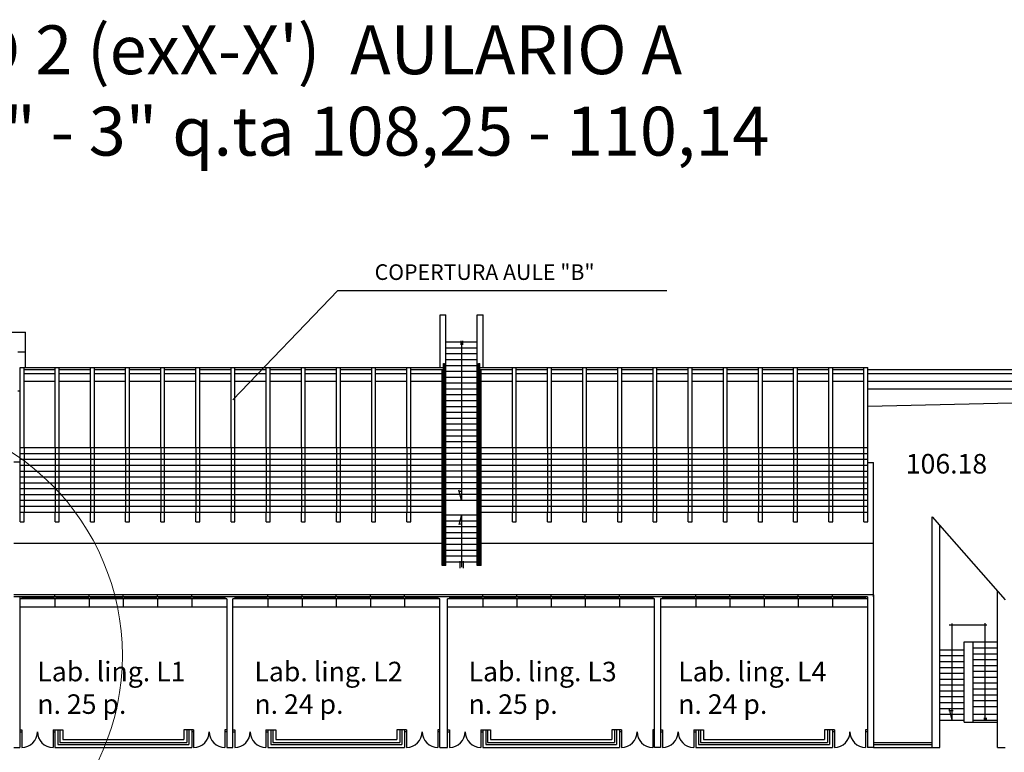
# Model space of a CAD drawing. Extents: x -69398 to 8, y -1530 to -534.
# Drawn here: x -34780 to -34730, y -965 to -928 of the extents above; entities that cross this region are included whole.
import ezdxf

# ---------------------------------------------------------------- set-up
doc = ezdxf.new("R2010")
doc.units = 0
doc.header["$LTSCALE"] = 2.5
doc.header["$MEASUREMENT"] = 0
doc.linetypes.add('CONTINUA', pattern=[0])
doc.linetypes.add('TRATTEGGIATA', pattern=[19.05, 12.7, -6.35])
doc.layers.get('0').update_dxf_attribs({"linetype": 'CONTINUOUS'})
doc.layers.add('tramezzi mobili', color=7, linetype='CONTINUOUS')
doc.styles.get("Standard").update_dxf_attribs({"font": 'arial.ttf', "height": 30})

msp = doc.modelspace()

# ---------------------------------------------------------------- linework, layer by layer
at = {"linetype": 'Continuous'}
for p, q in [((-34763.659, -941.535), (-34769.032, -947.132)), ((-34763.659, -941.535), (-34746.822, -941.535)), ((-34758.425, -942.77), (-34758.125, -942.77)), ((-34756.525, -942.77), (-34756.225, -942.77)), ((-34715.091, -946.974), (-34736.525, -947.463)), ((-34779.925, -950.311), (-34780.241, -950.311)), ((-34736.525, -950.333), (-34736.241, -950.333)), ((-34736.241, -957.207), (-34736.241, -950.333)), ((-34758.125, -953.015), (-34756.525, -953.015)), ((-34757.325, -953.015), (-34757.325, -955.684)), ((-34758.125, -953.315), (-34756.525, -953.315)), ((-34758.125, -953.615), (-34756.525, -953.615)), ((-34758.125, -953.915), (-34756.525, -953.915)), ((-34758.125, -954.215), (-34756.525, -954.215)), ((-34758.125, -954.515), (-34756.525, -954.515)), ((-34758.125, -954.815), (-34756.525, -954.815)), ((-34758.125, -955.115), (-34756.525, -955.115)), ((-34758.125, -955.415), (-34756.525, -955.415)), ((-34757.411, -955.385), (-34757.411, -955.74)), ((-34757.239, -955.385), (-34757.239, -955.74))]:
    msp.add_line(p, q, dxfattribs=at)
for p, q in [((-34758.425, -945.47), (-34758.425, -942.77)), ((-34758.125, -955.607), (-34758.125, -942.77)), ((-34756.525, -955.607), (-34756.525, -942.77)), ((-34756.225, -945.47), (-34756.225, -942.77)), ((-34794.275, -943.67), (-34779.65, -943.67)), ((-34779.65, -945.47), (-34779.65, -943.67)), ((-34758.125, -944.161), (-34756.525, -944.161)), ((-34758.125, -944.461), (-34756.525, -944.461)), ((-34757.368, -944.112), (-34757.368, -944.313)), ((-34757.325, -944.161), (-34757.325, -952.261)), ((-34757.282, -944.112), (-34757.282, -944.313)), ((-34780.05, -944.67), (-34779.65, -944.67)), ((-34758.125, -944.761), (-34756.525, -944.761)), ((-34758.125, -945.061), (-34756.525, -945.061)), ((-34779.925, -945.47), (-34760.125, -945.47)), ((-34779.925, -953.37), (-34779.925, -945.47)), ((-34779.725, -949.57), (-34779.725, -945.47)), ((-34779.725, -945.57), (-34778.125, -945.57)), ((-34778.125, -949.57), (-34778.125, -945.47)), ((-34777.925, -949.57), (-34777.925, -945.47)), ((-34777.925, -945.57), (-34776.325, -945.57)), ((-34776.325, -949.57), (-34776.325, -945.47)), ((-34776.125, -949.57), (-34776.125, -945.47)), ((-34776.125, -945.57), (-34774.525, -945.57)), ((-34774.525, -949.57), (-34774.525, -945.47)), ((-34774.325, -949.57), (-34774.325, -945.47)), ((-34774.325, -945.57), (-34772.725, -945.57)), ((-34772.725, -949.57), (-34772.725, -945.47)), ((-34772.525, -949.57), (-34772.525, -945.47)), ((-34772.525, -945.57), (-34770.925, -945.57)), ((-34770.925, -949.57), (-34770.925, -945.47)), ((-34770.725, -949.57), (-34770.725, -945.47)), ((-34770.725, -945.57), (-34769.125, -945.57)), ((-34769.125, -949.57), (-34769.125, -945.47)), ((-34768.925, -949.57), (-34768.925, -945.47)), ((-34768.925, -945.57), (-34767.325, -945.57)), ((-34767.325, -949.57), (-34767.325, -945.47)), ((-34767.125, -949.57), (-34767.125, -945.47)), ((-34767.125, -945.57), (-34765.525, -945.57)), ((-34765.525, -949.57), (-34765.525, -945.47)), ((-34765.325, -949.57), (-34765.325, -945.47)), ((-34765.325, -945.57), (-34763.725, -945.57)), ((-34763.725, -949.57), (-34763.725, -945.47)), ((-34763.525, -949.57), (-34763.525, -945.47)), ((-34763.525, -945.57), (-34761.925, -945.57)), ((-34761.925, -949.57), (-34761.925, -945.47)), ((-34761.725, -949.57), (-34761.725, -945.47)), ((-34761.725, -945.57), (-34760.125, -945.57)), ((-34760.125, -945.47), (-34758.255, -945.47)), ((-34760.125, -949.57), (-34760.125, -945.47)), ((-34759.925, -949.57), (-34759.925, -945.47)), ((-34759.925, -945.57), (-34758.255, -945.57)), ((-34758.325, -955.607), (-34758.325, -945.57)), ((-34758.255, -945.27), (-34758.195, -945.27)), ((-34758.255, -955.607), (-34758.255, -945.27)), ((-34758.195, -955.607), (-34758.195, -945.27)), ((-34758.195, -945.47), (-34758.125, -945.47)), ((-34758.195, -945.57), (-34758.125, -945.57)), ((-34758.125, -945.361), (-34756.525, -945.361)), ((-34756.525, -945.47), (-34756.455, -945.47)), ((-34756.525, -945.57), (-34756.455, -945.57)), ((-34756.455, -945.27), (-34756.395, -945.27)), ((-34756.455, -955.607), (-34756.455, -945.27)), ((-34756.395, -955.607), (-34756.395, -945.27)), ((-34756.395, -945.47), (-34736.725, -945.47)), ((-34756.395, -945.57), (-34754.725, -945.57)), ((-34756.325, -945.47), (-34756.225, -945.47)), ((-34756.325, -947.77), (-34756.325, -945.57)), ((-34756.325, -955.607), (-34756.325, -945.57)), ((-34754.725, -949.57), (-34754.725, -945.47)), ((-34754.525, -949.57), (-34754.525, -945.47)), ((-34754.525, -945.57), (-34752.925, -945.57)), ((-34752.925, -949.57), (-34752.925, -945.47)), ((-34752.725, -949.57), (-34752.725, -945.47)), ((-34752.725, -945.57), (-34751.125, -945.57)), ((-34751.125, -949.57), (-34751.125, -945.47)), ((-34750.925, -949.57), (-34750.925, -945.47)), ((-34750.925, -945.57), (-34749.325, -945.57)), ((-34749.325, -949.57), (-34749.325, -945.47)), ((-34749.125, -949.57), (-34749.125, -945.47)), ((-34749.125, -945.57), (-34747.525, -945.57)), ((-34747.525, -949.57), (-34747.525, -945.47)), ((-34747.325, -949.57), (-34747.325, -945.47)), ((-34747.325, -945.57), (-34745.725, -945.57)), ((-34745.725, -949.57), (-34745.725, -945.47)), ((-34745.525, -949.57), (-34745.525, -945.47)), ((-34745.525, -945.57), (-34743.925, -945.57)), ((-34743.925, -949.57), (-34743.925, -945.47)), ((-34743.725, -949.57), (-34743.725, -945.47)), ((-34743.725, -945.57), (-34742.125, -945.57)), ((-34742.125, -949.57), (-34742.125, -945.47)), ((-34741.925, -949.57), (-34741.925, -945.47)), ((-34741.925, -945.57), (-34740.325, -945.57)), ((-34740.325, -949.57), (-34740.325, -945.47)), ((-34740.125, -949.57), (-34740.125, -945.47)), ((-34740.125, -945.57), (-34738.525, -945.57)), ((-34738.525, -949.57), (-34738.525, -945.47)), ((-34738.325, -949.57), (-34738.325, -945.47)), ((-34738.325, -945.57), (-34736.725, -945.57)), ((-34736.725, -945.47), (-34736.525, -945.47)), ((-34736.725, -949.57), (-34736.725, -945.47)), ((-34736.525, -953.37), (-34736.525, -945.47)), ((-34736.525, -945.57), (-34714.891, -945.57)), ((-34779.725, -945.77), (-34778.125, -945.77)), ((-34777.925, -945.77), (-34776.325, -945.77)), ((-34776.125, -945.77), (-34774.525, -945.77)), ((-34774.325, -945.77), (-34772.725, -945.77)), ((-34772.525, -945.77), (-34770.925, -945.77)), ((-34770.725, -945.77), (-34769.125, -945.77)), ((-34768.925, -945.77), (-34767.325, -945.77)), ((-34767.125, -945.77), (-34765.525, -945.77)), ((-34765.325, -945.77), (-34763.725, -945.77)), ((-34763.525, -945.77), (-34761.925, -945.77)), ((-34761.725, -945.77), (-34760.125, -945.77)), ((-34759.925, -945.77), (-34758.325, -945.77)), ((-34758.125, -945.661), (-34756.525, -945.661)), ((-34758.125, -945.961), (-34756.525, -945.961)), ((-34756.325, -945.77), (-34754.725, -945.77)), ((-34754.525, -945.77), (-34752.925, -945.77)), ((-34752.725, -945.77), (-34751.125, -945.77)), ((-34750.925, -945.77), (-34749.325, -945.77)), ((-34749.125, -945.77), (-34747.525, -945.77)), ((-34747.325, -945.77), (-34745.725, -945.77)), ((-34745.525, -945.77), (-34743.925, -945.77)), ((-34743.725, -945.77), (-34742.125, -945.77)), ((-34741.925, -945.77), (-34740.325, -945.77)), ((-34740.125, -945.77), (-34738.525, -945.77)), ((-34738.325, -945.77), (-34736.725, -945.77)), ((-34736.525, -945.77), (-34715.091, -945.77)), ((-34779.725, -946.17), (-34778.125, -946.17)), ((-34777.925, -946.17), (-34776.325, -946.17)), ((-34776.125, -946.17), (-34774.525, -946.17)), ((-34774.325, -946.17), (-34772.725, -946.17)), ((-34772.525, -946.17), (-34770.925, -946.17)), ((-34770.725, -946.17), (-34769.125, -946.17)), ((-34768.925, -946.17), (-34767.325, -946.17)), ((-34767.125, -946.17), (-34765.525, -946.17)), ((-34765.325, -946.17), (-34763.725, -946.17)), ((-34763.525, -946.17), (-34761.925, -946.17)), ((-34761.725, -946.17), (-34760.125, -946.17)), ((-34759.925, -946.17), (-34758.325, -946.17)), ((-34758.125, -946.261), (-34756.525, -946.261)), ((-34758.125, -946.561), (-34756.525, -946.561)), ((-34756.325, -946.17), (-34754.725, -946.17)), ((-34754.525, -946.17), (-34752.925, -946.17)), ((-34752.725, -946.17), (-34751.125, -946.17)), ((-34750.925, -946.17), (-34749.325, -946.17)), ((-34749.125, -946.17), (-34747.525, -946.17)), ((-34747.325, -946.17), (-34745.725, -946.17)), ((-34745.525, -946.17), (-34743.925, -946.17)), ((-34743.725, -946.17), (-34742.125, -946.17)), ((-34741.925, -946.17), (-34740.325, -946.17)), ((-34740.125, -946.17), (-34738.525, -946.17)), ((-34738.325, -946.17), (-34736.725, -946.17)), ((-34736.525, -946.17), (-34715.091, -946.17)), ((-34736.525, -946.57), (-34714.891, -946.57)), ((-34780.05, -946.67), (-34779.925, -946.67)), ((-34758.125, -946.861), (-34756.525, -946.861)), ((-34758.125, -947.161), (-34756.525, -947.161)), ((-34758.125, -947.461), (-34756.525, -947.461)), ((-34758.125, -947.461), (-34756.525, -947.461)), ((-34758.125, -947.761), (-34756.525, -947.761)), ((-34758.125, -948.061), (-34756.525, -948.061)), ((-34758.125, -948.361), (-34756.525, -948.361)), ((-34758.125, -948.661), (-34756.525, -948.661)), ((-34758.125, -948.961), (-34756.525, -948.961)), ((-34779.925, -949.57), (-34758.325, -949.57)), ((-34758.125, -949.261), (-34756.525, -949.261)), ((-34758.125, -949.561), (-34756.525, -949.561)), ((-34756.325, -949.57), (-34736.525, -949.57)), ((-34779.925, -949.87), (-34758.325, -949.87)), ((-34758.125, -949.861), (-34756.525, -949.861)), ((-34756.325, -949.87), (-34736.525, -949.87)), ((-34779.925, -950.17), (-34758.325, -950.17)), ((-34779.925, -950.47), (-34758.325, -950.47)), ((-34758.125, -950.161), (-34756.525, -950.161)), ((-34758.125, -950.461), (-34756.525, -950.461)), ((-34756.325, -950.17), (-34736.525, -950.17)), ((-34756.325, -950.47), (-34736.525, -950.47)), ((-34779.925, -950.77), (-34758.325, -950.77)), ((-34779.925, -951.07), (-34758.325, -951.07)), ((-34758.125, -950.761), (-34756.525, -950.761)), ((-34758.125, -950.761), (-34756.525, -950.761)), ((-34758.125, -951.061), (-34756.525, -951.061)), ((-34756.325, -950.77), (-34736.525, -950.77)), ((-34756.325, -951.07), (-34736.525, -951.07)), ((-34779.925, -951.37), (-34758.325, -951.37)), ((-34758.125, -951.361), (-34756.525, -951.361)), ((-34756.325, -951.37), (-34736.525, -951.37)), ((-34779.925, -951.67), (-34758.325, -951.67)), ((-34779.925, -951.97), (-34758.325, -951.97)), ((-34758.125, -951.661), (-34756.525, -951.661)), ((-34758.125, -951.661), (-34756.525, -951.661)), ((-34758.125, -951.961), (-34756.525, -951.961)), ((-34757.468, -951.795), (-34757.297, -951.795)), ((-34757.325, -952.261), (-34757.46, -951.754)), ((-34756.325, -951.67), (-34736.525, -951.67)), ((-34756.325, -951.97), (-34736.525, -951.97)), ((-34779.925, -952.27), (-34758.325, -952.27)), ((-34779.925, -952.57), (-34758.325, -952.57)), ((-34758.125, -952.261), (-34756.525, -952.261)), ((-34756.325, -952.27), (-34736.525, -952.27)), ((-34756.325, -952.57), (-34736.525, -952.57)), ((-34779.925, -952.87), (-34758.325, -952.87)), ((-34779.725, -953.37), (-34779.725, -952.87)), ((-34778.125, -953.37), (-34778.125, -952.87)), ((-34777.925, -953.37), (-34777.925, -952.87)), ((-34776.325, -953.37), (-34776.325, -952.87)), ((-34776.125, -953.37), (-34776.125, -952.87)), ((-34774.525, -953.37), (-34774.525, -952.87)), ((-34774.325, -953.37), (-34774.325, -952.87)), ((-34772.725, -953.37), (-34772.725, -952.87)), ((-34772.525, -953.37), (-34772.525, -952.87)), ((-34770.925, -953.37), (-34770.925, -952.87)), ((-34770.725, -953.37), (-34770.725, -952.87)), ((-34769.125, -953.37), (-34769.125, -952.87)), ((-34768.925, -953.37), (-34768.925, -952.87)), ((-34767.325, -953.37), (-34767.325, -952.87)), ((-34767.125, -953.37), (-34767.125, -952.87)), ((-34765.525, -953.37), (-34765.525, -952.87)), ((-34765.325, -953.37), (-34765.325, -952.87)), ((-34763.725, -953.37), (-34763.725, -952.87)), ((-34763.525, -953.37), (-34763.525, -952.87)), ((-34761.925, -953.37), (-34761.925, -952.87)), ((-34761.725, -953.37), (-34761.725, -952.87)), ((-34760.125, -953.37), (-34760.125, -952.87)), ((-34759.925, -953.37), (-34759.925, -952.87)), ((-34757.325, -953.015), (-34757.46, -953.522)), ((-34756.325, -952.87), (-34736.525, -952.87)), ((-34754.725, -953.37), (-34754.725, -952.87)), ((-34754.525, -953.37), (-34754.525, -952.87)), ((-34752.925, -953.37), (-34752.925, -952.87)), ((-34752.725, -953.37), (-34752.725, -952.87)), ((-34751.125, -953.37), (-34751.125, -952.87)), ((-34750.925, -953.37), (-34750.925, -952.87)), ((-34749.325, -953.37), (-34749.325, -952.87)), ((-34749.125, -953.37), (-34749.125, -952.87)), ((-34747.525, -953.37), (-34747.525, -952.87)), ((-34747.325, -953.37), (-34747.325, -952.87)), ((-34745.725, -953.37), (-34745.725, -952.87)), ((-34745.525, -953.37), (-34745.525, -952.87)), ((-34743.925, -953.37), (-34743.925, -952.87)), ((-34743.725, -953.37), (-34743.725, -952.87)), ((-34742.125, -953.37), (-34742.125, -952.87)), ((-34741.925, -953.37), (-34741.925, -952.87)), ((-34740.325, -953.37), (-34740.325, -952.87)), ((-34740.125, -953.37), (-34740.125, -952.87)), ((-34738.525, -953.37), (-34738.525, -952.87)), ((-34738.325, -953.37), (-34738.325, -952.87)), ((-34736.725, -953.37), (-34736.725, -952.87)), ((-34733.241, -964.92), (-34733.241, -953.12)), ((-34733.241, -953.12), (-34729.491, -957.37)), ((-34779.925, -953.37), (-34779.725, -953.37)), ((-34778.125, -953.37), (-34777.925, -953.37)), ((-34776.325, -953.37), (-34776.125, -953.37)), ((-34774.525, -953.37), (-34774.325, -953.37)), ((-34772.725, -953.37), (-34772.525, -953.37)), ((-34770.925, -953.37), (-34770.725, -953.37)), ((-34769.125, -953.37), (-34768.925, -953.37)), ((-34767.325, -953.37), (-34767.125, -953.37)), ((-34765.525, -953.37), (-34765.325, -953.37)), ((-34763.725, -953.37), (-34763.525, -953.37)), ((-34761.925, -953.37), (-34761.725, -953.37)), ((-34760.125, -953.37), (-34759.925, -953.37)), ((-34757.468, -953.481), (-34757.297, -953.481)), ((-34754.725, -953.37), (-34754.525, -953.37)), ((-34752.925, -953.37), (-34752.725, -953.37)), ((-34751.125, -953.37), (-34750.925, -953.37)), ((-34749.325, -953.37), (-34749.125, -953.37)), ((-34747.525, -953.37), (-34747.325, -953.37)), ((-34745.725, -953.37), (-34745.525, -953.37)), ((-34743.925, -953.37), (-34743.725, -953.37)), ((-34742.125, -953.37), (-34741.925, -953.37)), ((-34740.325, -953.37), (-34740.125, -953.37)), ((-34738.525, -953.37), (-34738.325, -953.37)), ((-34736.725, -953.37), (-34736.525, -953.37)), ((-34732.841, -964.92), (-34732.841, -953.573)), ((-34780.241, -954.47), (-34758.325, -954.47)), ((-34756.325, -954.47), (-34736.241, -954.47)), ((-34758.125, -955.607), (-34758.325, -955.607)), ((-34756.325, -955.607), (-34756.525, -955.607)), ((-34736.241, -957.107), (-34780.241, -957.107)), ((-34778.141, -957.207), (-34778.141, -957.107)), ((-34776.391, -957.207), (-34776.391, -957.107)), ((-34774.641, -957.207), (-34774.641, -957.107)), ((-34772.891, -957.207), (-34772.891, -957.107)), ((-34771.141, -957.207), (-34771.141, -957.107)), ((-34767.241, -957.207), (-34767.241, -957.107)), ((-34765.491, -957.207), (-34765.491, -957.107)), ((-34763.741, -957.207), (-34763.741, -957.107)), ((-34761.991, -957.207), (-34761.991, -957.107)), ((-34760.241, -957.207), (-34760.241, -957.107)), ((-34756.241, -957.207), (-34756.241, -957.107)), ((-34754.491, -957.207), (-34754.491, -957.107)), ((-34752.741, -957.207), (-34752.741, -957.107)), ((-34750.991, -957.207), (-34750.991, -957.107)), ((-34749.241, -957.207), (-34749.241, -957.107)), ((-34745.341, -957.207), (-34745.341, -957.107)), ((-34743.591, -957.207), (-34743.591, -957.107)), ((-34741.841, -957.207), (-34741.841, -957.107)), ((-34740.091, -957.207), (-34740.091, -957.107)), ((-34738.341, -957.207), (-34738.341, -957.107)), ((-34736.241, -957.107), (-34736.241, -964.92)), ((-34729.891, -964.92), (-34729.891, -956.916)), ((-34736.541, -957.207), (-34780.241, -957.207)), ((-34779.941, -957.207), (-34779.941, -964.92)), ((-34769.341, -957.307), (-34779.941, -957.307)), ((-34779.841, -957.207), (-34779.841, -957.307)), ((-34778.191, -957.247), (-34779.841, -957.247)), ((-34778.191, -957.267), (-34779.841, -957.267)), ((-34778.191, -957.207), (-34778.191, -957.307)), ((-34778.141, -957.307), (-34778.141, -957.732)), ((-34778.091, -957.207), (-34778.091, -957.307)), ((-34776.441, -957.247), (-34778.091, -957.247)), ((-34776.441, -957.267), (-34778.091, -957.267)), ((-34776.441, -957.207), (-34776.441, -957.307)), ((-34776.391, -957.307), (-34776.391, -957.732)), ((-34776.341, -957.207), (-34776.341, -957.307)), ((-34774.691, -957.247), (-34776.341, -957.247)), ((-34774.691, -957.267), (-34776.341, -957.267)), ((-34774.691, -957.207), (-34774.691, -957.307)), ((-34774.641, -957.307), (-34774.641, -957.732)), ((-34774.591, -957.207), (-34774.591, -957.307)), ((-34772.941, -957.247), (-34774.591, -957.247)), ((-34772.941, -957.267), (-34774.591, -957.267)), ((-34772.941, -957.207), (-34772.941, -957.307)), ((-34772.891, -957.307), (-34772.891, -957.732)), ((-34772.841, -957.207), (-34772.841, -957.307)), ((-34771.191, -957.247), (-34772.841, -957.247)), ((-34771.191, -957.267), (-34772.841, -957.267)), ((-34771.191, -957.207), (-34771.191, -957.307)), ((-34771.141, -957.307), (-34771.141, -957.732)), ((-34771.091, -957.207), (-34771.091, -957.307)), ((-34769.441, -957.247), (-34771.091, -957.247)), ((-34769.441, -957.267), (-34771.091, -957.267)), ((-34769.441, -957.207), (-34769.441, -957.307)), ((-34769.341, -957.307), (-34769.341, -964.92)), ((-34758.441, -957.307), (-34769.041, -957.307)), ((-34769.041, -964.92), (-34769.041, -957.307)), ((-34758.441, -957.307), (-34769.041, -957.307)), ((-34768.941, -957.207), (-34768.941, -957.307)), ((-34767.291, -957.247), (-34768.941, -957.247)), ((-34767.291, -957.267), (-34768.941, -957.267)), ((-34767.291, -957.207), (-34767.291, -957.307)), ((-34767.241, -957.307), (-34767.241, -957.732)), ((-34767.191, -957.207), (-34767.191, -957.307)), ((-34765.541, -957.247), (-34767.191, -957.247)), ((-34765.541, -957.267), (-34767.191, -957.267)), ((-34765.541, -957.207), (-34765.541, -957.307)), ((-34765.491, -957.307), (-34765.491, -957.732)), ((-34765.441, -957.207), (-34765.441, -957.307)), ((-34763.791, -957.247), (-34765.441, -957.247)), ((-34763.791, -957.267), (-34765.441, -957.267)), ((-34763.791, -957.207), (-34763.791, -957.307)), ((-34763.741, -957.307), (-34763.741, -957.732)), ((-34763.691, -957.207), (-34763.691, -957.307)), ((-34762.041, -957.247), (-34763.691, -957.247)), ((-34762.041, -957.267), (-34763.691, -957.267)), ((-34762.041, -957.207), (-34762.041, -957.307)), ((-34761.991, -957.307), (-34761.991, -957.732)), ((-34761.941, -957.207), (-34761.941, -957.307)), ((-34760.291, -957.247), (-34761.941, -957.247)), ((-34760.291, -957.267), (-34761.941, -957.267)), ((-34760.291, -957.207), (-34760.291, -957.307)), ((-34760.241, -957.307), (-34760.241, -957.732)), ((-34760.191, -957.207), (-34760.191, -957.307)), ((-34758.541, -957.247), (-34760.191, -957.247)), ((-34758.541, -957.267), (-34760.191, -957.267)), ((-34758.541, -957.207), (-34758.541, -957.307)), ((-34758.441, -964.92), (-34758.441, -957.307)), ((-34747.441, -957.307), (-34758.041, -957.307)), ((-34758.041, -964.92), (-34758.041, -957.307)), ((-34747.441, -957.307), (-34758.041, -957.307)), ((-34747.441, -957.307), (-34758.041, -957.307)), ((-34757.941, -957.207), (-34757.941, -957.307)), ((-34756.291, -957.247), (-34757.941, -957.247)), ((-34756.291, -957.267), (-34757.941, -957.267)), ((-34756.291, -957.207), (-34756.291, -957.307)), ((-34756.241, -957.307), (-34756.241, -957.732)), ((-34756.191, -957.207), (-34756.191, -957.307)), ((-34754.541, -957.247), (-34756.191, -957.247)), ((-34754.541, -957.267), (-34756.191, -957.267)), ((-34754.541, -957.207), (-34754.541, -957.307)), ((-34754.491, -957.307), (-34754.491, -957.732)), ((-34754.441, -957.207), (-34754.441, -957.307)), ((-34752.791, -957.247), (-34754.441, -957.247)), ((-34752.791, -957.267), (-34754.441, -957.267)), ((-34752.791, -957.207), (-34752.791, -957.307)), ((-34752.741, -957.307), (-34752.741, -957.732)), ((-34752.691, -957.207), (-34752.691, -957.307)), ((-34751.041, -957.247), (-34752.691, -957.247)), ((-34751.041, -957.267), (-34752.691, -957.267)), ((-34751.041, -957.207), (-34751.041, -957.307)), ((-34750.991, -957.307), (-34750.991, -957.732)), ((-34750.941, -957.207), (-34750.941, -957.307)), ((-34749.291, -957.247), (-34750.941, -957.247)), ((-34749.291, -957.267), (-34750.941, -957.267)), ((-34749.291, -957.207), (-34749.291, -957.307)), ((-34749.241, -957.307), (-34749.241, -957.732)), ((-34749.191, -957.207), (-34749.191, -957.307)), ((-34747.541, -957.247), (-34749.191, -957.247)), ((-34747.541, -957.267), (-34749.191, -957.267)), ((-34747.541, -957.207), (-34747.541, -957.307)), ((-34747.441, -964.92), (-34747.441, -957.307)), ((-34736.541, -957.307), (-34747.141, -957.307)), ((-34747.141, -957.307), (-34747.141, -964.92)), ((-34736.541, -957.307), (-34747.141, -957.307)), ((-34736.541, -957.307), (-34747.141, -957.307)), ((-34736.541, -957.307), (-34747.141, -957.307)), ((-34747.041, -957.207), (-34747.041, -957.307)), ((-34745.391, -957.247), (-34747.041, -957.247)), ((-34745.391, -957.267), (-34747.041, -957.267)), ((-34745.391, -957.207), (-34745.391, -957.307)), ((-34745.341, -957.307), (-34745.341, -957.732)), ((-34745.291, -957.207), (-34745.291, -957.307)), ((-34743.641, -957.247), (-34745.291, -957.247)), ((-34743.641, -957.267), (-34745.291, -957.267)), ((-34743.641, -957.207), (-34743.641, -957.307)), ((-34743.641, -957.207), (-34743.641, -957.307)), ((-34743.591, -957.307), (-34743.591, -957.732)), ((-34743.541, -957.207), (-34743.541, -957.307)), ((-34743.541, -957.207), (-34743.541, -957.307)), ((-34741.891, -957.247), (-34743.541, -957.247)), ((-34741.891, -957.247), (-34743.541, -957.247)), ((-34741.891, -957.267), (-34743.541, -957.267)), ((-34741.891, -957.267), (-34743.541, -957.267)), ((-34741.891, -957.207), (-34741.891, -957.307)), ((-34741.841, -957.307), (-34741.841, -957.732)), ((-34741.791, -957.207), (-34741.791, -957.307)), ((-34740.141, -957.247), (-34741.791, -957.247)), ((-34740.141, -957.267), (-34741.791, -957.267)), ((-34740.141, -957.207), (-34740.141, -957.307)), ((-34740.091, -957.307), (-34740.091, -957.732)), ((-34740.041, -957.207), (-34740.041, -957.307)), ((-34738.391, -957.247), (-34740.041, -957.247)), ((-34738.391, -957.267), (-34740.041, -957.267)), ((-34738.391, -957.207), (-34738.391, -957.307)), ((-34738.341, -957.307), (-34738.341, -957.732)), ((-34738.291, -957.207), (-34738.291, -957.307)), ((-34736.641, -957.247), (-34738.291, -957.247)), ((-34736.641, -957.267), (-34738.291, -957.267)), ((-34736.641, -957.207), (-34736.641, -957.307)), ((-34736.541, -957.207), (-34736.541, -964.92)), ((-34769.341, -957.732), (-34779.941, -957.732)), ((-34758.441, -957.732), (-34769.041, -957.732)), ((-34747.441, -957.732), (-34758.041, -957.732)), ((-34736.541, -957.732), (-34747.141, -957.732)), ((-34732.367, -958.645), (-34730.442, -958.645)), ((-34732.216, -963.52), (-34732.216, -958.58)), ((-34730.516, -963.52), (-34730.516, -958.558)), ((-34731.591, -959.52), (-34729.891, -959.52)), ((-34731.591, -963.62), (-34731.591, -959.52)), ((-34731.141, -963.62), (-34731.141, -959.52)), ((-34732.841, -959.92), (-34731.591, -959.92)), ((-34731.141, -959.82), (-34729.891, -959.82)), ((-34731.141, -960.12), (-34729.891, -960.12)), ((-34732.841, -960.22), (-34731.591, -960.22)), ((-34732.841, -960.52), (-34731.591, -960.52)), ((-34731.141, -960.42), (-34729.891, -960.42)), ((-34732.841, -960.82), (-34731.591, -960.82)), ((-34732.841, -961.12), (-34731.591, -961.12)), ((-34731.141, -960.72), (-34729.891, -960.72)), ((-34731.141, -961.02), (-34729.891, -961.02)), ((-34732.841, -961.42), (-34731.591, -961.42)), ((-34732.841, -961.72), (-34731.591, -961.72)), ((-34731.141, -961.32), (-34729.891, -961.32)), ((-34731.141, -961.62), (-34729.891, -961.62)), ((-34732.841, -962.02), (-34731.591, -962.02)), ((-34731.141, -961.92), (-34729.891, -961.92)), ((-34731.141, -962.22), (-34729.891, -962.22)), ((-34732.841, -962.32), (-34731.591, -962.32)), ((-34732.841, -962.62), (-34731.591, -962.62)), ((-34731.141, -962.52), (-34729.891, -962.52)), ((-34732.841, -962.92), (-34731.591, -962.92)), ((-34732.841, -963.22), (-34731.591, -963.22)), ((-34732.386, -963.023), (-34732.158, -963.023)), ((-34732.216, -963.52), (-34732.352, -962.963)), ((-34731.141, -962.82), (-34729.891, -962.82)), ((-34731.141, -963.22), (-34729.891, -963.22)), ((-34732.841, -963.52), (-34731.591, -963.52)), ((-34731.591, -963.62), (-34729.891, -963.62)), ((-34731.141, -963.52), (-34729.891, -963.52)), ((-34730.566, -963.405), (-34730.566, -963.52)), ((-34730.467, -963.405), (-34730.467, -963.52)), ((-34779.941, -964.02), (-34779.841, -964.02)), ((-34779.941, -964.12), (-34779.841, -964.12)), ((-34779.841, -964.02), (-34779.841, -964.92)), ((-34778.241, -964.02), (-34777.741, -964.02)), ((-34778.241, -964.02), (-34778.241, -964.92)), ((-34778.241, -964.12), (-34778.141, -964.12)), ((-34778.141, -964.02), (-34778.141, -964.92)), ((-34777.991, -964.02), (-34777.991, -964.77)), ((-34777.891, -964.02), (-34777.891, -964.67)), ((-34777.741, -964.02), (-34777.741, -964.52)), ((-34771.541, -964.02), (-34771.541, -964.52)), ((-34771.041, -964.02), (-34771.541, -964.02)), ((-34771.391, -964.02), (-34771.391, -964.67)), ((-34771.291, -964.02), (-34771.291, -964.77)), ((-34771.141, -964.02), (-34771.141, -964.92)), ((-34771.041, -964.12), (-34771.141, -964.12)), ((-34771.041, -964.02), (-34771.041, -964.92)), ((-34769.441, -964.02), (-34769.441, -964.92)), ((-34769.341, -964.02), (-34769.441, -964.02)), ((-34769.341, -964.12), (-34769.441, -964.12)), ((-34769.041, -964.02), (-34768.941, -964.02)), ((-34769.041, -964.12), (-34768.941, -964.12)), ((-34768.941, -964.02), (-34768.941, -964.92)), ((-34767.341, -964.02), (-34767.341, -964.92)), ((-34767.341, -964.02), (-34766.841, -964.02)), ((-34767.341, -964.12), (-34767.241, -964.12)), ((-34767.241, -964.02), (-34767.241, -964.92)), ((-34767.091, -964.02), (-34767.091, -964.77)), ((-34766.991, -964.02), (-34766.991, -964.67)), ((-34766.841, -964.02), (-34766.841, -964.52)), ((-34760.141, -964.02), (-34760.641, -964.02)), ((-34760.641, -964.02), (-34760.641, -964.52)), ((-34760.491, -964.02), (-34760.491, -964.67)), ((-34760.391, -964.02), (-34760.391, -964.77)), ((-34760.241, -964.02), (-34760.241, -964.92)), ((-34760.141, -964.12), (-34760.241, -964.12)), ((-34760.141, -964.02), (-34760.141, -964.92)), ((-34758.441, -964.02), (-34758.541, -964.02)), ((-34758.541, -964.02), (-34758.541, -964.92)), ((-34758.441, -964.12), (-34758.541, -964.12)), ((-34758.041, -964.02), (-34757.941, -964.02)), ((-34758.041, -964.12), (-34757.941, -964.12)), ((-34757.941, -964.02), (-34757.941, -964.92)), ((-34756.341, -964.02), (-34755.841, -964.02)), ((-34756.341, -964.02), (-34756.341, -964.92)), ((-34756.341, -964.12), (-34756.241, -964.12)), ((-34756.241, -964.02), (-34756.241, -964.92)), ((-34756.091, -964.02), (-34756.091, -964.77)), ((-34755.991, -964.02), (-34755.991, -964.67)), ((-34755.841, -964.02), (-34755.841, -964.52)), ((-34749.641, -964.02), (-34749.641, -964.52)), ((-34749.141, -964.02), (-34749.641, -964.02)), ((-34749.491, -964.02), (-34749.491, -964.67)), ((-34749.391, -964.02), (-34749.391, -964.77)), ((-34749.241, -964.02), (-34749.241, -964.92)), ((-34749.141, -964.12), (-34749.241, -964.12)), ((-34749.141, -964.02), (-34749.141, -964.92)), ((-34747.541, -964.02), (-34747.541, -964.92)), ((-34747.441, -964.02), (-34747.541, -964.02)), ((-34747.441, -964.12), (-34747.541, -964.12)), ((-34747.141, -964.02), (-34747.041, -964.02)), ((-34747.141, -964.12), (-34747.041, -964.12)), ((-34747.041, -964.02), (-34747.041, -964.92)), ((-34745.441, -964.02), (-34745.441, -964.92)), ((-34745.441, -964.02), (-34744.941, -964.02)), ((-34745.441, -964.12), (-34745.341, -964.12)), ((-34745.341, -964.02), (-34745.341, -964.92)), ((-34745.191, -964.02), (-34745.191, -964.77)), ((-34745.091, -964.02), (-34745.091, -964.67)), ((-34744.941, -964.02), (-34744.941, -964.52)), ((-34738.241, -964.02), (-34738.741, -964.02)), ((-34738.741, -964.02), (-34738.741, -964.52)), ((-34738.591, -964.02), (-34738.591, -964.67)), ((-34738.491, -964.02), (-34738.491, -964.77)), ((-34738.341, -964.02), (-34738.341, -964.92)), ((-34738.241, -964.12), (-34738.341, -964.12)), ((-34738.241, -964.02), (-34738.241, -964.92)), ((-34736.541, -964.02), (-34736.641, -964.02)), ((-34736.641, -964.02), (-34736.641, -964.92)), ((-34736.541, -964.12), (-34736.641, -964.12)), ((-34777.891, -964.67), (-34771.391, -964.67)), ((-34777.741, -964.52), (-34771.541, -964.52)), ((-34766.991, -964.67), (-34760.491, -964.67)), ((-34766.841, -964.52), (-34760.641, -964.52)), ((-34755.991, -964.67), (-34749.491, -964.67)), ((-34755.841, -964.52), (-34749.641, -964.52)), ((-34745.091, -964.67), (-34738.591, -964.67)), ((-34744.941, -964.52), (-34738.741, -964.52)), ((-34736.241, -964.67), (-34733.241, -964.67)), ((-34780.241, -964.92), (-34779.941, -964.92)), ((-34778.141, -964.92), (-34771.141, -964.92)), ((-34777.991, -964.77), (-34771.291, -964.77)), ((-34769.341, -964.92), (-34769.041, -964.92)), ((-34767.241, -964.92), (-34760.241, -964.92)), ((-34767.091, -964.77), (-34760.391, -964.77)), ((-34758.441, -964.92), (-34758.041, -964.92)), ((-34756.241, -964.92), (-34749.241, -964.92)), ((-34756.091, -964.77), (-34749.391, -964.77)), ((-34747.141, -964.92), (-34747.441, -964.92)), ((-34745.341, -964.92), (-34738.341, -964.92)), ((-34745.191, -964.77), (-34738.491, -964.77)), ((-34736.241, -964.92), (-34736.541, -964.92)), ((-34736.241, -964.77), (-34733.241, -964.77)), ((-34736.241, -964.92), (-34733.241, -964.92)), ((-34733.241, -964.92), (-34732.841, -964.92)), ((-34729.891, -964.92), (-34729.491, -964.92))]:
    msp.add_line(p, q)
at = {"linetype": 'TRATTEGGIATA'}
for p, q in [((-34779.725, -949.57), (-34779.725, -952.87)), ((-34778.125, -949.57), (-34778.125, -952.87)), ((-34777.925, -952.87), (-34777.925, -949.57)), ((-34776.325, -949.57), (-34776.325, -952.87)), ((-34776.125, -952.87), (-34776.125, -949.57)), ((-34774.525, -949.57), (-34774.525, -952.87)), ((-34774.325, -952.87), (-34774.325, -949.57)), ((-34772.725, -949.57), (-34772.725, -952.87)), ((-34772.525, -952.87), (-34772.525, -949.57)), ((-34770.925, -949.57), (-34770.925, -952.87)), ((-34770.725, -952.87), (-34770.725, -949.57)), ((-34769.125, -949.57), (-34769.125, -952.87)), ((-34768.925, -952.87), (-34768.925, -949.57)), ((-34767.325, -949.57), (-34767.325, -952.87)), ((-34767.125, -952.87), (-34767.125, -949.57)), ((-34765.525, -949.57), (-34765.525, -952.87)), ((-34765.325, -952.87), (-34765.325, -949.57)), ((-34763.725, -949.57), (-34763.725, -952.87)), ((-34763.525, -952.87), (-34763.525, -949.57)), ((-34761.925, -949.57), (-34761.925, -952.87)), ((-34761.725, -952.87), (-34761.725, -949.57)), ((-34760.125, -949.57), (-34760.125, -952.87)), ((-34759.925, -952.87), (-34759.925, -949.57)), ((-34754.725, -949.57), (-34754.725, -952.87)), ((-34754.525, -952.87), (-34754.525, -949.57)), ((-34752.925, -949.57), (-34752.925, -952.87)), ((-34752.725, -952.87), (-34752.725, -949.57)), ((-34751.125, -949.57), (-34751.125, -952.87)), ((-34750.925, -952.87), (-34750.925, -949.57)), ((-34749.325, -949.57), (-34749.325, -952.87)), ((-34749.125, -952.87), (-34749.125, -949.57)), ((-34747.525, -949.57), (-34747.525, -952.87)), ((-34747.325, -952.87), (-34747.325, -949.57)), ((-34745.725, -949.57), (-34745.725, -952.87)), ((-34745.525, -952.87), (-34745.525, -949.57)), ((-34743.925, -949.57), (-34743.925, -952.87)), ((-34743.725, -952.87), (-34743.725, -949.57)), ((-34742.125, -949.57), (-34742.125, -952.87)), ((-34741.925, -952.87), (-34741.925, -949.57)), ((-34740.325, -949.57), (-34740.325, -952.87)), ((-34740.125, -952.87), (-34740.125, -949.57)), ((-34738.525, -949.57), (-34738.525, -952.87)), ((-34738.325, -952.87), (-34738.325, -949.57)), ((-34736.725, -952.87), (-34736.725, -949.57))]:
    msp.add_line(p, q, dxfattribs=at)
for centre, start, end in [((-34779.841, -964.12), 270, 0), ((-34778.241, -964.12), 180, 270), ((-34771.041, -964.12), 270, 0), ((-34769.441, -964.12), 180, 270), ((-34768.941, -964.12), 270, 0), ((-34767.341, -964.12), 180, 270), ((-34760.141, -964.12), 270, 0), ((-34758.541, -964.12), 180, 270), ((-34757.941, -964.12), 270, 0), ((-34756.341, -964.12), 180, 270), ((-34749.141, -964.12), 270, 0), ((-34747.541, -964.12), 180, 270), ((-34747.041, -964.12), 270, 0), ((-34745.441, -964.12), 180, 270), ((-34738.241, -964.12), 270, 0), ((-34736.641, -964.12), 180, 270)]:
    msp.add_arc(centre, 0.8, start, end)
at = {"layer": 'tramezzi mobili', "color": 0, "linetype": 'CONTINUA', "lineweight": 5}
msp.add_circle((-34787.091, -960.22), 12.399, dxfattribs=at)

# ---------------------------------------------------------------- texts
at = {"linetype": 'Continuous'}
for s, height, p in [('COPERTURA AULE "B"', 0.8, (-34761.776, -940.988)), ('106.18', 1, (-34734.585, -950.898))]:
    msp.add_text(s, height=height, dxfattribs=at).set_placement(p)
at = {"linetype": 'Continuous', "attachment_point": 1}
for s, insert, char_height, width in [('EDIFICIO 2 (exX-X\')  AULARIO A\\PLivello 2" - 3" q.ta 108,25 - 110,14', (-34793.856, -927.956), 2.5, 102.06273), ('Lab. ling. L1\\Pn. 25 p.', (-34779.045, -960.535), 1, 400), ('Lab. ling. L2\\Pn. 24 p.', (-34767.931, -960.535), 1, 400), ('Lab. ling. L3\\Pn. 25 p.', (-34756.969, -960.535), 1, 400), ('Lab. ling. L4\\Pn. 24 p.', (-34746.236, -960.535), 1, 400)]:
    msp.add_mtext(s, dxfattribs=dict(at, insert=insert, char_height=char_height, width=width))

doc.saveas('drawing.dxf')
